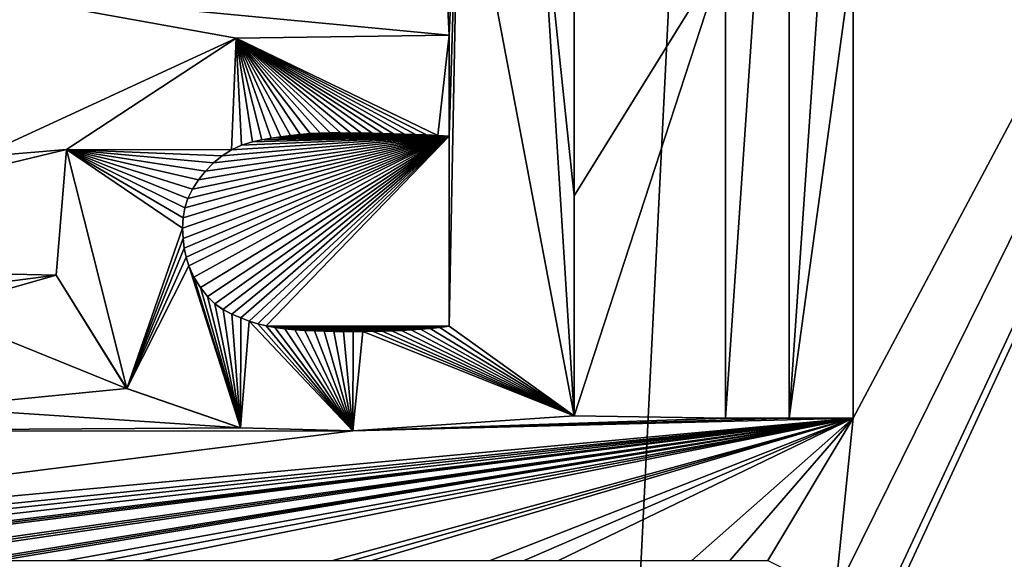
# Model space of a CAD drawing. Units: millimetres. Extents: x -17 to 189, y -413 to 269.
# Drawn here: x 44 to 47, y 36 to 38 of the extents above; entities that cross this region are included whole.
import ezdxf

# ---------------------------------------------------------------- set-up
doc = ezdxf.new("R2010")
doc.units = ezdxf.units.MM
doc.header["$LTSCALE"] = 41.718519
for name, color, linetype in [('763', 7, 'CONTINUOUS'), ('772', 7, 'CONTINUOUS'), ('847', 7, 'CONTINUOUS'), ('848', 7, 'CONTINUOUS'), ('849', 7, 'CONTINUOUS'), ('862', 7, 'CONTINUOUS'), ('863', 7, 'CONTINUOUS'), ('866', 7, 'CONTINUOUS'), ('867', 7, 'CONTINUOUS'), ('868', 7, 'CONTINUOUS'), ('947', 7, 'CONTINUOUS')]:
    doc.layers.add(name, color=color, linetype=linetype)

msp = doc.modelspace()

# ---------------------------------------------------------------- linework, layer by layer
at = {"layer": '763', "linetype": 'CONTINUOUS'}
for points in [[(50.2951, 28.8938, 71.207), (50.4016, 43.2488, 71.4957), (45.1986, 28.8976, 73.0763), (50.2951, 28.8938, 71.207)], [(45.1986, 28.8976, 73.0763), (50.4016, 43.2488, 71.4957), (46.8737, 35.6292, 72.6563), (45.1986, 28.8976, 73.0763)], [(46.8737, 35.6292, 72.6563), (50.4016, 43.2488, 71.4957), (46.9561, 35.8734, 72.6332), (46.8737, 35.6292, 72.6563)], [(50.4016, 43.2488, 71.4957), (46.9566, 36.763, 72.6441), (46.892, 36.1381, 72.6567), (50.4016, 43.2488, 71.4957)], [(46.9561, 35.8734, 72.6332), (50.4016, 43.2488, 71.4957), (46.892, 36.1381, 72.6567), (46.9561, 35.8734, 72.6332)], [(46.9566, 36.763, 72.6441), (50.4016, 43.2488, 71.4957), (46.9566, 38.4213, 72.6644), (46.9566, 36.763, 72.6441)], [(46.5026, 36.763, 72.7833), (46.5026, 38.4213, 72.8014), (45.9646, 36.771, 72.938), (46.5026, 36.763, 72.7833)], [(45.9646, 36.771, 72.938), (46.5026, 38.4213, 72.8014), (45.9646, 37.5535, 72.9454), (45.9646, 36.771, 72.938)], [(45.9646, 37.5535, 72.9454), (46.5026, 38.4213, 72.8014), (45.9646, 38.337, 72.9528), (45.9646, 37.5535, 72.9454)], [(45.5103, 38.3367, 73.0725), (43.795, 38.2893, 73.4478), (45.5216, 38.124, 73.0679), (45.5103, 38.3367, 73.0725)], [(43.795, 38.2893, 73.4478), (43.8506, 37.692, 73.435), (44.7645, 38.114, 73.2495), (43.795, 38.2893, 73.4478)], [(45.5216, 38.124, 73.0679), (43.795, 38.2893, 73.4478), (44.7645, 38.114, 73.2495), (45.5216, 38.124, 73.0679)], [(44.7645, 38.114, 73.2495), (43.8506, 37.692, 73.435), (44.1615, 37.7175, 73.3752), (44.7645, 38.114, 73.2495)], [(44.9922, 37.7718, 73.195), (44.9579, 37.7677, 73.203), (45.3623, 37.773, 73.1053), (44.9922, 37.7718, 73.195)], [(45.3623, 37.773, 73.1053), (44.9579, 37.7677, 73.203), (45.4015, 37.7715, 73.0955), (45.3623, 37.773, 73.1053)], [(45.4015, 37.7715, 73.0955), (44.9579, 37.7677, 73.203), (45.4411, 37.7696, 73.0855), (45.4015, 37.7715, 73.0955)], [(45.4411, 37.7696, 73.0855), (44.9579, 37.7677, 73.203), (45.4812, 37.7675, 73.0753), (45.4411, 37.7696, 73.0855)], [(45.027, 37.7746, 73.1868), (44.9922, 37.7718, 73.195), (45.2851, 37.7751, 73.1245), (45.027, 37.7746, 73.1868)], [(45.2851, 37.7751, 73.1245), (44.9922, 37.7718, 73.195), (45.3235, 37.7742, 73.115), (45.2851, 37.7751, 73.1245)], [(45.3235, 37.7742, 73.115), (44.9922, 37.7718, 73.195), (45.3623, 37.773, 73.1053), (45.3235, 37.7742, 73.115)], [(45.0625, 37.7762, 73.1784), (45.027, 37.7746, 73.1868), (45.1721, 37.7765, 73.1521), (45.0625, 37.7762, 73.1784)], [(45.1721, 37.7765, 73.1521), (45.027, 37.7746, 73.1868), (45.2095, 37.776, 73.1431), (45.1721, 37.7765, 73.1521)], [(45.2095, 37.776, 73.1431), (45.027, 37.7746, 73.1868), (45.2471, 37.7756, 73.1339), (45.2095, 37.776, 73.1431)], [(45.2471, 37.7756, 73.1339), (45.027, 37.7746, 73.1868), (45.2851, 37.7751, 73.1245), (45.2471, 37.7756, 73.1339)], [(45.0986, 37.7769, 73.1698), (45.0625, 37.7762, 73.1784), (45.1351, 37.7769, 73.1611), (45.0986, 37.7769, 73.1698)], [(45.1351, 37.7769, 73.1611), (45.0625, 37.7762, 73.1784), (45.1721, 37.7765, 73.1521), (45.1351, 37.7769, 73.1611)], [(44.5758, 37.4021, 73.2869), (45.5216, 37.765, 73.0649), (44.5742, 37.4385, 73.2875), (44.5758, 37.4021, 73.2869)], [(44.5742, 37.4385, 73.2875), (45.5216, 37.765, 73.0649), (44.5761, 37.4751, 73.2873), (44.5742, 37.4385, 73.2875)], [(44.5801, 37.3672, 73.2858), (45.5216, 37.765, 73.0649), (44.5758, 37.4021, 73.2869), (44.5801, 37.3672, 73.2858)], [(44.5761, 37.4751, 73.2873), (45.5216, 37.765, 73.0649), (44.5821, 37.5108, 73.2862), (44.5761, 37.4751, 73.2873)], [(44.5865, 37.3351, 73.2842), (45.5216, 37.765, 73.0649), (44.5801, 37.3672, 73.2858), (44.5865, 37.3351, 73.2842)], [(44.5821, 37.5108, 73.2862), (45.5216, 37.765, 73.0649), (44.593, 37.5442, 73.284), (44.5821, 37.5108, 73.2862)], [(44.5961, 37.3045, 73.2819), (45.5216, 37.765, 73.0649), (44.5865, 37.3351, 73.2842), (44.5961, 37.3045, 73.2819)], [(44.593, 37.5442, 73.284), (45.5216, 37.765, 73.0649), (44.6094, 37.5769, 73.2807), (44.593, 37.5442, 73.284)], [(44.6146, 37.2645, 73.2776), (45.5216, 37.765, 73.0649), (44.5961, 37.3045, 73.2819), (44.6146, 37.2645, 73.2776)], [(44.6094, 37.5769, 73.2807), (45.5216, 37.765, 73.0649), (44.6305, 37.6097, 73.2762), (44.6094, 37.5769, 73.2807)], [(44.6374, 37.2278, 73.2724), (45.5216, 37.765, 73.0649), (44.6146, 37.2645, 73.2776), (44.6374, 37.2278, 73.2724)], [(44.6305, 37.6097, 73.2762), (45.5216, 37.765, 73.0649), (44.6558, 37.6413, 73.2708), (44.6305, 37.6097, 73.2762)], [(44.6624, 37.1957, 73.2666), (45.5216, 37.765, 73.0649), (44.6374, 37.2278, 73.2724), (44.6624, 37.1957, 73.2666)], [(44.6558, 37.6413, 73.2708), (45.5216, 37.765, 73.0649), (44.6842, 37.6704, 73.2647), (44.6558, 37.6413, 73.2708)], [(44.6885, 37.1695, 73.2606), (45.5216, 37.765, 73.0649), (44.6624, 37.1957, 73.2666), (44.6885, 37.1695, 73.2606)], [(44.6842, 37.6704, 73.2647), (45.5216, 37.765, 73.0649), (44.7152, 37.696, 73.258), (44.6842, 37.6704, 73.2647)], [(44.7178, 37.1491, 73.254), (45.5216, 37.765, 73.0649), (44.6885, 37.1695, 73.2606), (44.7178, 37.1491, 73.254)], [(44.7152, 37.696, 73.258), (45.5216, 37.765, 73.0649), (44.7479, 37.7168, 73.2508), (44.7152, 37.696, 73.258)], [(44.749, 37.1329, 73.2468), (45.5216, 37.765, 73.0649), (44.7178, 37.1491, 73.254), (44.749, 37.1329, 73.2468)], [(44.7479, 37.7168, 73.2508), (45.5216, 37.765, 73.0649), (44.7839, 37.7328, 73.2428), (44.7479, 37.7168, 73.2508)], [(44.7806, 37.1195, 73.2396), (45.5216, 37.765, 73.0649), (44.749, 37.1329, 73.2468), (44.7806, 37.1195, 73.2396)], [(44.811, 37.1074, 73.2325), (45.5216, 37.765, 73.0649), (44.7806, 37.1195, 73.2396), (44.811, 37.1074, 73.2325)], [(44.7839, 37.7328, 73.2428), (45.5216, 37.765, 73.0649), (44.8231, 37.7448, 73.2339), (44.7839, 37.7328, 73.2428)], [(44.8413, 37.0981, 73.2255), (45.5216, 37.765, 73.0649), (44.811, 37.1074, 73.2325), (44.8413, 37.0981, 73.2255)], [(44.8231, 37.7448, 73.2339), (45.5216, 37.765, 73.0649), (44.8558, 37.7522, 73.2265), (44.8231, 37.7448, 73.2339)], [(44.8715, 37.0912, 73.2185), (45.5216, 37.765, 73.0649), (44.8413, 37.0981, 73.2255), (44.8715, 37.0912, 73.2185)], [(44.8558, 37.7522, 73.2265), (45.5216, 37.765, 73.0649), (44.8894, 37.7582, 73.2188), (44.8558, 37.7522, 73.2265)], [(45.5216, 37.09, 73.0593), (45.5216, 37.765, 73.0649), (44.8715, 37.0912, 73.2185), (45.5216, 37.09, 73.0593)], [(44.8894, 37.7582, 73.2188), (45.5216, 37.765, 73.0649), (44.9236, 37.7632, 73.211), (44.8894, 37.7582, 73.2188)], [(44.9579, 37.7677, 73.203), (44.9236, 37.7632, 73.211), (45.4812, 37.7675, 73.0753), (44.9579, 37.7677, 73.203)], [(44.9236, 37.7632, 73.211), (45.5216, 37.765, 73.0649), (45.4812, 37.7675, 73.0753), (44.9236, 37.7632, 73.211)], [(43.8506, 37.692, 73.435), (42.4628, 37.3087, 73.6489), (44.1615, 37.7175, 73.3752), (43.8506, 37.692, 73.435)], [(44.1615, 37.7175, 73.3752), (42.4628, 37.3087, 73.6489), (44.1254, 37.2715, 73.3802), (44.1615, 37.7175, 73.3752)], [(42.4628, 37.3087, 73.6489), (42.8058, 37.0996, 73.6035), (44.1254, 37.2715, 73.3802), (42.4628, 37.3087, 73.6489)], [(42.8058, 37.0996, 73.6035), (43.6886, 37.147, 73.4624), (44.1254, 37.2715, 73.3802), (42.8058, 37.0996, 73.6035)], [(44.1254, 37.2715, 73.3802), (43.6886, 37.147, 73.4624), (44.3754, 36.8687, 73.3269), (44.1254, 37.2715, 73.3802)], [(43.6886, 37.147, 73.4624), (43.6886, 36.801, 73.461), (44.3754, 36.8687, 73.3269), (43.6886, 37.147, 73.4624)], [(44.9016, 37.0859, 73.2115), (45.5216, 37.09, 73.0593), (44.8715, 37.0912, 73.2185), (44.9016, 37.0859, 73.2115)], [(45.4878, 37.0857, 73.068), (45.5216, 37.09, 73.0593), (44.9016, 37.0859, 73.2115), (45.4878, 37.0857, 73.068)], [(44.9376, 37.0803, 73.2031), (45.4878, 37.0857, 73.068), (44.9016, 37.0859, 73.2115), (44.9376, 37.0803, 73.2031)], [(45.4538, 37.0821, 73.0767), (45.4878, 37.0857, 73.068), (44.9376, 37.0803, 73.2031), (45.4538, 37.0821, 73.0767)], [(45.4197, 37.079, 73.0853), (45.4538, 37.0821, 73.0767), (44.9376, 37.0803, 73.2031), (45.4197, 37.079, 73.0853)], [(44.973, 37.0768, 73.1947), (45.4197, 37.079, 73.0853), (44.9376, 37.0803, 73.2031), (44.973, 37.0768, 73.1947)], [(45.3856, 37.0766, 73.094), (45.4197, 37.079, 73.0853), (44.973, 37.0768, 73.1947), (45.3856, 37.0766, 73.094)], [(45.008, 37.0749, 73.1864), (45.3856, 37.0766, 73.094), (44.973, 37.0768, 73.1947), (45.008, 37.0749, 73.1864)], [(45.3514, 37.0748, 73.1026), (45.3856, 37.0766, 73.094), (45.008, 37.0749, 73.1864), (45.3514, 37.0748, 73.1026)], [(45.0427, 37.0735, 73.1782), (45.3514, 37.0748, 73.1026), (45.008, 37.0749, 73.1864), (45.0427, 37.0735, 73.1782)], [(45.317, 37.0736, 73.1112), (45.3514, 37.0748, 73.1026), (45.0427, 37.0735, 73.1782), (45.317, 37.0736, 73.1112)], [(45.0772, 37.0722, 73.1699), (45.317, 37.0736, 73.1112), (45.0427, 37.0735, 73.1782), (45.0772, 37.0722, 73.1699)], [(45.2827, 37.0726, 73.1197), (45.317, 37.0736, 73.1112), (45.0772, 37.0722, 73.1699), (45.2827, 37.0726, 73.1197)], [(45.1114, 37.0716, 73.1617), (45.2827, 37.0726, 73.1197), (45.0772, 37.0722, 73.1699), (45.1114, 37.0716, 73.1617)], [(45.2484, 37.0718, 73.1282), (45.2827, 37.0726, 73.1197), (45.1114, 37.0716, 73.1617), (45.2484, 37.0718, 73.1282)], [(45.1456, 37.0713, 73.1534), (45.2484, 37.0718, 73.1282), (45.1114, 37.0716, 73.1617), (45.1456, 37.0713, 73.1534)], [(45.1798, 37.0712, 73.1451), (45.2484, 37.0718, 73.1282), (45.1456, 37.0713, 73.1534), (45.1798, 37.0712, 73.1451)], [(45.2141, 37.0713, 73.1367), (45.2484, 37.0718, 73.1282), (45.1798, 37.0712, 73.1451), (45.2141, 37.0713, 73.1367)], [(44.3754, 36.8687, 73.3269), (43.6886, 36.801, 73.461), (44.7793, 36.7287, 73.2373), (44.3754, 36.8687, 73.3269)], [(43.6886, 36.801, 73.461), (42.9047, 36.7164, 73.5884), (44.7793, 36.7287, 73.2373), (43.6886, 36.801, 73.461)], [(46.9566, 36.763, 72.6441), (45.1789, 36.7184, 73.1427), (41.5841, 36.266, 73.7371), (46.9566, 36.763, 72.6441)], [(41.9696, 36.257, 73.7023), (46.9566, 36.763, 72.6441), (41.5841, 36.266, 73.7371), (41.9696, 36.257, 73.7023)], [(46.9566, 36.763, 72.6441), (41.9696, 36.257, 73.7023), (42.237, 36.257, 73.6737), (46.9566, 36.763, 72.6441)], [(42.5066, 36.257, 73.6414), (46.9566, 36.763, 72.6441), (42.237, 36.257, 73.6737), (42.5066, 36.257, 73.6414)], [(46.9566, 36.763, 72.6441), (42.5066, 36.257, 73.6414), (42.797, 36.257, 73.6027), (46.9566, 36.763, 72.6441)], [(46.9566, 36.763, 72.6441), (42.797, 36.257, 73.6027), (42.8666, 36.257, 73.5928), (46.9566, 36.763, 72.6441)], [(42.9363, 36.257, 73.5826), (46.9566, 36.763, 72.6441), (42.8666, 36.257, 73.5928), (42.9363, 36.257, 73.5826)], [(46.9566, 36.763, 72.6441), (42.9363, 36.257, 73.5826), (43.3676, 36.257, 73.5149), (46.9566, 36.763, 72.6441)], [(46.9566, 36.763, 72.6441), (43.3676, 36.257, 73.5149), (43.4376, 36.257, 73.503), (46.9566, 36.763, 72.6441)], [(43.5076, 36.257, 73.491), (46.9566, 36.763, 72.6441), (43.4376, 36.257, 73.503), (43.5076, 36.257, 73.491)], [(43.8336, 36.257, 73.432), (46.9566, 36.763, 72.6441), (43.5076, 36.257, 73.491), (43.8336, 36.257, 73.432)], [(43.8796, 36.257, 73.4233), (46.9566, 36.763, 72.6441), (43.8336, 36.257, 73.432), (43.8796, 36.257, 73.4233)], [(43.9256, 36.257, 73.4145), (46.9566, 36.763, 72.6441), (43.8796, 36.257, 73.4233), (43.9256, 36.257, 73.4145)], [(46.9566, 36.763, 72.6441), (43.9256, 36.257, 73.4145), (44.1656, 36.257, 73.367), (46.9566, 36.763, 72.6441)], [(44.2995, 36.257, 73.3395), (46.9566, 36.763, 72.6441), (44.1656, 36.257, 73.367), (44.2995, 36.257, 73.3395)], [(44.4338, 36.257, 73.311), (46.9566, 36.763, 72.6441), (44.2995, 36.257, 73.3395), (44.4338, 36.257, 73.311)], [(46.9566, 36.763, 72.6441), (44.4338, 36.257, 73.311), (45.108, 36.257, 73.1566), (46.9566, 36.763, 72.6441)], [(46.9566, 36.763, 72.6441), (45.108, 36.257, 73.1566), (45.1776, 36.257, 73.1395), (46.9566, 36.763, 72.6441)], [(45.2473, 36.257, 73.1223), (46.9566, 36.763, 72.6441), (45.1776, 36.257, 73.1395), (45.2473, 36.257, 73.1223)], [(46.5026, 36.763, 72.7833), (45.9646, 36.771, 72.938), (45.1789, 36.7184, 73.1427), (46.5026, 36.763, 72.7833)], [(46.7292, 36.763, 72.7148), (46.5026, 36.763, 72.7833), (45.1789, 36.7184, 73.1427), (46.7292, 36.763, 72.7148)], [(46.9566, 36.763, 72.6441), (46.7292, 36.763, 72.7148), (45.1789, 36.7184, 73.1427), (46.9566, 36.763, 72.6441)], [(46.9566, 36.763, 72.6441), (45.2473, 36.257, 73.1223), (45.6666, 36.257, 73.0142), (46.9566, 36.763, 72.6441)], [(45.788, 36.257, 72.9816), (46.9566, 36.763, 72.6441), (45.6666, 36.257, 73.0142), (45.788, 36.257, 72.9816)], [(45.9096, 36.257, 72.9483), (46.9566, 36.763, 72.6441), (45.788, 36.257, 72.9816), (45.9096, 36.257, 72.9483)], [(46.3826, 36.257, 72.8133), (46.9566, 36.763, 72.6441), (45.9096, 36.257, 72.9483), (46.3826, 36.257, 72.8133)], [(46.5175, 36.257, 72.7732), (46.9566, 36.763, 72.6441), (46.3826, 36.257, 72.8133), (46.5175, 36.257, 72.7732)], [(46.6526, 36.257, 72.7323), (46.9566, 36.763, 72.6441), (46.5175, 36.257, 72.7732), (46.6526, 36.257, 72.7323)], [(46.892, 36.1381, 72.6567), (46.9566, 36.763, 72.6441), (46.6526, 36.257, 72.7323), (46.892, 36.1381, 72.6567)], [(44.7793, 36.7287, 73.2373), (42.9047, 36.7164, 73.5884), (45.1789, 36.7184, 73.1427), (44.7793, 36.7287, 73.2373)], [(45.1789, 36.7184, 73.1427), (42.9047, 36.7164, 73.5884), (41.5841, 36.266, 73.7371), (45.1789, 36.7184, 73.1427)]]:
    msp.add_3dface(points, dxfattribs=at)
at = {"layer": '772', "linetype": 'CONTINUOUS'}
for points in [[(40.1, 28.9, 47.7977), (40.1, 52.9796, 47.7977), (47.0331, 52.9708, 49.4026), (40.1, 28.9, 47.7977)], [(40.1, 28.9, 47.7977), (47.0331, 52.9708, 49.4026), (45.8374, 28.8993, 48.9361), (40.1, 28.9, 47.7977)], [(45.8374, 28.8993, 48.9361), (47.0331, 52.9708, 49.4026), (48.7033, 28.8983, 50.5325), (45.8374, 28.8993, 48.9361)], [(47.0331, 52.9708, 49.4026), (52.4137, 52.9708, 54.0357), (48.7033, 28.8983, 50.5325), (47.0331, 52.9708, 49.4026)]]:
    msp.add_3dface(points, dxfattribs=at)
at = {"layer": '847', "linetype": 'CONTINUOUS'}
for points in [[(46.9566, 36.763, 72.6441), (46.9566, 38.4213, 72.6644), (46.9566, 36.763, 72.5916), (46.9566, 36.763, 72.6441)], [(46.9566, 36.763, 72.5916), (46.9566, 38.4213, 72.6644), (46.9566, 38.4213, 72.6121), (46.9566, 36.763, 72.5916)]]:
    msp.add_3dface(points, dxfattribs=at)
at = {"layer": '848', "linetype": 'CONTINUOUS'}
for points in [[(46.5026, 36.763, 72.7833), (46.7292, 36.763, 72.7148), (46.5026, 36.763, 72.7311), (46.5026, 36.763, 72.7833)], [(46.5026, 36.763, 72.7311), (46.7292, 36.763, 72.7148), (46.7292, 36.763, 72.6625), (46.5026, 36.763, 72.7311)], [(46.7292, 36.763, 72.7148), (46.9566, 36.763, 72.6441), (46.7292, 36.763, 72.6625), (46.7292, 36.763, 72.7148)], [(46.9566, 36.763, 72.6441), (46.9566, 36.763, 72.5916), (46.7292, 36.763, 72.6625), (46.9566, 36.763, 72.6441)]]:
    msp.add_3dface(points, dxfattribs=at)
at = {"layer": '849', "linetype": 'CONTINUOUS'}
for points in [[(46.5026, 38.4213, 72.8014), (46.5026, 36.763, 72.7833), (46.5026, 38.4213, 72.7493), (46.5026, 38.4213, 72.8014)], [(46.5026, 36.763, 72.7833), (46.5026, 36.763, 72.7311), (46.5026, 38.4213, 72.7493), (46.5026, 36.763, 72.7833)]]:
    msp.add_3dface(points, dxfattribs=at)
at = {"layer": '862', "linetype": 'CONTINUOUS'}
for points in [[(45.5216, 38.124, 73.0679), (44.7645, 38.114, 73.2495), (45.5216, 38.124, 73.0162), (45.5216, 38.124, 73.0679)], [(45.5216, 38.124, 73.0162), (44.7645, 38.114, 73.2495), (44.7646, 38.114, 73.1983), (45.5216, 38.124, 73.0162)], [(44.7645, 38.114, 73.2495), (44.1615, 37.7175, 73.3752), (44.1616, 37.7175, 73.3242), (44.7645, 38.114, 73.2495)], [(44.7646, 38.114, 73.1983), (44.7645, 38.114, 73.2495), (44.1616, 37.7175, 73.3242), (44.7646, 38.114, 73.1983)], [(44.1615, 37.7175, 73.3752), (44.1254, 37.2715, 73.3802), (44.1616, 37.7175, 73.3242), (44.1615, 37.7175, 73.3752)], [(44.1616, 37.7175, 73.3242), (44.1254, 37.2715, 73.3802), (44.1254, 37.2715, 73.3292), (44.1616, 37.7175, 73.3242)], [(44.1254, 37.2715, 73.3802), (44.3754, 36.8687, 73.3269), (44.1254, 37.2715, 73.3292), (44.1254, 37.2715, 73.3802)], [(44.1254, 37.2715, 73.3292), (44.3754, 36.8687, 73.3269), (44.3759, 36.8683, 73.2756), (44.1254, 37.2715, 73.3292)], [(44.3754, 36.8687, 73.3269), (44.7793, 36.7287, 73.2373), (44.3759, 36.8683, 73.2756), (44.3754, 36.8687, 73.3269)], [(44.3759, 36.8683, 73.2756), (44.7793, 36.7287, 73.2373), (44.7801, 36.7286, 73.1859), (44.3759, 36.8683, 73.2756)], [(45.1789, 36.7184, 73.1427), (45.9646, 36.771, 72.938), (45.1795, 36.7184, 73.091), (45.1789, 36.7184, 73.1427)], [(45.1795, 36.7184, 73.091), (45.9646, 36.771, 72.938), (45.9646, 36.771, 72.8861), (45.1795, 36.7184, 73.091)], [(44.7793, 36.7287, 73.2373), (45.1789, 36.7184, 73.1427), (44.7801, 36.7286, 73.1859), (44.7793, 36.7287, 73.2373)], [(44.7801, 36.7286, 73.1859), (45.1789, 36.7184, 73.1427), (45.1795, 36.7184, 73.091), (44.7801, 36.7286, 73.1859)]]:
    msp.add_3dface(points, dxfattribs=at)
at = {"layer": '863', "linetype": 'CONTINUOUS'}
for points in [[(45.5103, 38.3367, 73.0725), (45.5216, 38.124, 73.0679), (45.5103, 38.3367, 73.0209), (45.5103, 38.3367, 73.0725)], [(45.5216, 38.124, 73.0679), (45.5216, 38.124, 73.0162), (45.5103, 38.3367, 73.0209), (45.5216, 38.124, 73.0679)]]:
    msp.add_3dface(points, dxfattribs=at)
at = {"layer": '866', "linetype": 'CONTINUOUS'}
for points in [[(45.9646, 37.5535, 72.9454), (45.9646, 38.337, 72.9528), (45.9646, 37.5535, 72.8935), (45.9646, 37.5535, 72.9454)], [(45.9646, 38.337, 72.9528), (45.9646, 38.337, 72.9009), (45.9646, 37.5535, 72.8935), (45.9646, 38.337, 72.9528)], [(45.9646, 36.771, 72.938), (45.9646, 37.5535, 72.9454), (45.9646, 36.771, 72.8861), (45.9646, 36.771, 72.938)], [(45.9646, 36.771, 72.8861), (45.9646, 37.5535, 72.9454), (45.9646, 37.5535, 72.8935), (45.9646, 36.771, 72.8861)]]:
    msp.add_3dface(points, dxfattribs=at)
at = {"layer": '867', "linetype": 'CONTINUOUS'}
for points in [[(44.9579, 37.7677, 73.203), (44.9922, 37.7718, 73.195), (44.958, 37.7677, 73.1516), (44.9579, 37.7677, 73.203)], [(44.958, 37.7677, 73.1516), (44.9922, 37.7718, 73.195), (44.9922, 37.7718, 73.1436), (44.958, 37.7677, 73.1516)], [(44.9922, 37.7718, 73.195), (45.027, 37.7746, 73.1868), (44.9922, 37.7718, 73.1436), (44.9922, 37.7718, 73.195)], [(44.9922, 37.7718, 73.1436), (45.027, 37.7746, 73.1868), (45.027, 37.7746, 73.1354), (44.9922, 37.7718, 73.1436)], [(45.027, 37.7746, 73.1868), (45.0625, 37.7762, 73.1784), (45.027, 37.7746, 73.1354), (45.027, 37.7746, 73.1868)], [(45.027, 37.7746, 73.1354), (45.0625, 37.7762, 73.1784), (45.0625, 37.7762, 73.127), (45.027, 37.7746, 73.1354)], [(45.0625, 37.7762, 73.1784), (45.0986, 37.7769, 73.1698), (45.0625, 37.7762, 73.127), (45.0625, 37.7762, 73.1784)], [(45.0625, 37.7762, 73.127), (45.0986, 37.7769, 73.1698), (45.0986, 37.7769, 73.1184), (45.0625, 37.7762, 73.127)], [(45.0986, 37.7769, 73.1698), (45.1351, 37.7769, 73.1611), (45.0986, 37.7769, 73.1184), (45.0986, 37.7769, 73.1698)], [(45.0986, 37.7769, 73.1184), (45.1351, 37.7769, 73.1611), (45.1352, 37.7769, 73.1096), (45.0986, 37.7769, 73.1184)], [(45.1351, 37.7769, 73.1611), (45.1721, 37.7765, 73.1521), (45.1352, 37.7769, 73.1096), (45.1351, 37.7769, 73.1611)], [(45.1352, 37.7769, 73.1096), (45.1721, 37.7765, 73.1521), (45.1721, 37.7765, 73.1007), (45.1352, 37.7769, 73.1096)], [(45.1721, 37.7765, 73.1521), (45.2095, 37.776, 73.1431), (45.1721, 37.7765, 73.1007), (45.1721, 37.7765, 73.1521)], [(45.1721, 37.7765, 73.1007), (45.2095, 37.776, 73.1431), (45.2095, 37.776, 73.0916), (45.1721, 37.7765, 73.1007)], [(45.2095, 37.776, 73.1431), (45.2471, 37.7756, 73.1339), (45.2095, 37.776, 73.0916), (45.2095, 37.776, 73.1431)], [(45.2095, 37.776, 73.0916), (45.2471, 37.7756, 73.1339), (45.2471, 37.7756, 73.0824), (45.2095, 37.776, 73.0916)], [(45.2471, 37.7756, 73.1339), (45.2851, 37.7751, 73.1245), (45.2471, 37.7756, 73.0824), (45.2471, 37.7756, 73.1339)], [(45.2471, 37.7756, 73.0824), (45.2851, 37.7751, 73.1245), (45.2851, 37.7751, 73.073), (45.2471, 37.7756, 73.0824)], [(45.2851, 37.7751, 73.1245), (45.3235, 37.7742, 73.115), (45.2851, 37.7751, 73.073), (45.2851, 37.7751, 73.1245)], [(45.2851, 37.7751, 73.073), (45.3235, 37.7742, 73.115), (45.3235, 37.7742, 73.0635), (45.2851, 37.7751, 73.073)], [(45.3235, 37.7742, 73.115), (45.3623, 37.773, 73.1053), (45.3235, 37.7742, 73.0635), (45.3235, 37.7742, 73.115)], [(45.3235, 37.7742, 73.0635), (45.3623, 37.773, 73.1053), (45.3623, 37.773, 73.0538), (45.3235, 37.7742, 73.0635)], [(45.3623, 37.773, 73.1053), (45.4015, 37.7715, 73.0955), (45.3623, 37.773, 73.0538), (45.3623, 37.773, 73.1053)], [(45.3623, 37.773, 73.0538), (45.4015, 37.7715, 73.0955), (45.4015, 37.7715, 73.0439), (45.3623, 37.773, 73.0538)], [(45.4015, 37.7715, 73.0955), (45.4411, 37.7696, 73.0855), (45.4015, 37.7715, 73.0439), (45.4015, 37.7715, 73.0955)], [(45.4015, 37.7715, 73.0439), (45.4411, 37.7696, 73.0855), (45.4411, 37.7696, 73.0339), (45.4015, 37.7715, 73.0439)], [(45.4411, 37.7696, 73.0855), (45.4812, 37.7675, 73.0753), (45.4411, 37.7696, 73.0339), (45.4411, 37.7696, 73.0855)], [(45.4411, 37.7696, 73.0339), (45.4812, 37.7675, 73.0753), (45.4812, 37.7675, 73.0237), (45.4411, 37.7696, 73.0339)], [(44.7839, 37.7328, 73.2428), (44.8231, 37.7448, 73.2339), (44.784, 37.7328, 73.1915), (44.7839, 37.7328, 73.2428)], [(44.784, 37.7328, 73.1915), (44.8231, 37.7448, 73.2339), (44.8232, 37.7448, 73.1826), (44.784, 37.7328, 73.1915)], [(44.8231, 37.7448, 73.2339), (44.8558, 37.7522, 73.2265), (44.8232, 37.7448, 73.1826), (44.8231, 37.7448, 73.2339)], [(44.8232, 37.7448, 73.1826), (44.8558, 37.7522, 73.2265), (44.8558, 37.7522, 73.1752), (44.8232, 37.7448, 73.1826)], [(44.8558, 37.7522, 73.2265), (44.8894, 37.7582, 73.2188), (44.8558, 37.7522, 73.1752), (44.8558, 37.7522, 73.2265)], [(44.8558, 37.7522, 73.1752), (44.8894, 37.7582, 73.2188), (44.8895, 37.7582, 73.1675), (44.8558, 37.7522, 73.1752)], [(44.8894, 37.7582, 73.2188), (44.9236, 37.7632, 73.211), (44.8895, 37.7582, 73.1675), (44.8894, 37.7582, 73.2188)], [(44.8895, 37.7582, 73.1675), (44.9236, 37.7632, 73.211), (44.9237, 37.7632, 73.1596), (44.8895, 37.7582, 73.1675)], [(44.9236, 37.7632, 73.211), (44.9579, 37.7677, 73.203), (44.9237, 37.7632, 73.1596), (44.9236, 37.7632, 73.211)], [(44.9237, 37.7632, 73.1596), (44.9579, 37.7677, 73.203), (44.958, 37.7677, 73.1516), (44.9237, 37.7632, 73.1596)], [(45.4812, 37.7675, 73.0753), (45.5216, 37.765, 73.0649), (45.4812, 37.7675, 73.0237), (45.4812, 37.7675, 73.0753)], [(45.4812, 37.7675, 73.0237), (45.5216, 37.765, 73.0649), (45.5216, 37.765, 73.0133), (45.4812, 37.7675, 73.0237)], [(44.7152, 37.696, 73.258), (44.7479, 37.7168, 73.2508), (44.7152, 37.696, 73.2067), (44.7152, 37.696, 73.258)], [(44.7152, 37.696, 73.2067), (44.7479, 37.7168, 73.2508), (44.7479, 37.7168, 73.1995), (44.7152, 37.696, 73.2067)], [(44.7479, 37.7168, 73.2508), (44.7839, 37.7328, 73.2428), (44.7479, 37.7168, 73.1995), (44.7479, 37.7168, 73.2508)], [(44.7479, 37.7168, 73.1995), (44.7839, 37.7328, 73.2428), (44.784, 37.7328, 73.1915), (44.7479, 37.7168, 73.1995)], [(44.6558, 37.6413, 73.2708), (44.6842, 37.6704, 73.2647), (44.6558, 37.6412, 73.2196), (44.6558, 37.6413, 73.2708)], [(44.6558, 37.6412, 73.2196), (44.6842, 37.6704, 73.2647), (44.6843, 37.6704, 73.2134), (44.6558, 37.6412, 73.2196)], [(44.6842, 37.6704, 73.2647), (44.7152, 37.696, 73.258), (44.6843, 37.6704, 73.2134), (44.6842, 37.6704, 73.2647)], [(44.6843, 37.6704, 73.2134), (44.7152, 37.696, 73.258), (44.7152, 37.696, 73.2067), (44.6843, 37.6704, 73.2134)], [(44.6305, 37.6097, 73.2762), (44.6558, 37.6413, 73.2708), (44.6305, 37.6096, 73.225), (44.6305, 37.6097, 73.2762)], [(44.6305, 37.6096, 73.225), (44.6558, 37.6413, 73.2708), (44.6558, 37.6412, 73.2196), (44.6305, 37.6096, 73.225)], [(44.6093, 37.5769, 73.2294), (44.6094, 37.5769, 73.2807), (44.6305, 37.6096, 73.225), (44.6093, 37.5769, 73.2294)], [(44.6094, 37.5769, 73.2807), (44.6305, 37.6097, 73.2762), (44.6305, 37.6096, 73.225), (44.6094, 37.5769, 73.2807)], [(44.593, 37.5442, 73.284), (44.6094, 37.5769, 73.2807), (44.6093, 37.5769, 73.2294), (44.593, 37.5442, 73.284)], [(44.593, 37.5442, 73.2328), (44.593, 37.5442, 73.284), (44.6093, 37.5769, 73.2294), (44.593, 37.5442, 73.2328)], [(44.5821, 37.5108, 73.2862), (44.593, 37.5442, 73.284), (44.593, 37.5442, 73.2328), (44.5821, 37.5108, 73.2862)], [(44.5821, 37.5107, 73.235), (44.5821, 37.5108, 73.2862), (44.593, 37.5442, 73.2328), (44.5821, 37.5107, 73.235)], [(44.5761, 37.4751, 73.2873), (44.5821, 37.5108, 73.2862), (44.5821, 37.5107, 73.235), (44.5761, 37.4751, 73.2873)], [(44.5761, 37.475, 73.2361), (44.5761, 37.4751, 73.2873), (44.5821, 37.5107, 73.235), (44.5761, 37.475, 73.2361)], [(44.5742, 37.4385, 73.2875), (44.5761, 37.4751, 73.2873), (44.5761, 37.475, 73.2361), (44.5742, 37.4385, 73.2875)], [(44.5742, 37.4384, 73.2363), (44.5742, 37.4385, 73.2875), (44.5761, 37.475, 73.2361), (44.5742, 37.4384, 73.2363)], [(44.5758, 37.4021, 73.2869), (44.5742, 37.4385, 73.2875), (44.5742, 37.4384, 73.2363), (44.5758, 37.4021, 73.2869)], [(44.5758, 37.402, 73.2357), (44.5758, 37.4021, 73.2869), (44.5742, 37.4384, 73.2363), (44.5758, 37.402, 73.2357)], [(44.5801, 37.3672, 73.2858), (44.5758, 37.4021, 73.2869), (44.5758, 37.402, 73.2357), (44.5801, 37.3672, 73.2858)], [(44.5801, 37.3671, 73.2346), (44.5801, 37.3672, 73.2858), (44.5758, 37.402, 73.2357), (44.5801, 37.3671, 73.2346)], [(44.5865, 37.3351, 73.2842), (44.5801, 37.3672, 73.2858), (44.5801, 37.3671, 73.2346), (44.5865, 37.3351, 73.2842)], [(44.5865, 37.335, 73.233), (44.5865, 37.3351, 73.2842), (44.5801, 37.3671, 73.2346), (44.5865, 37.335, 73.233)], [(44.5961, 37.3045, 73.2819), (44.5865, 37.3351, 73.2842), (44.5865, 37.335, 73.233), (44.5961, 37.3045, 73.2819)], [(44.5962, 37.3044, 73.2307), (44.5961, 37.3045, 73.2819), (44.5865, 37.335, 73.233), (44.5962, 37.3044, 73.2307)], [(44.6146, 37.2645, 73.2776), (44.5961, 37.3045, 73.2819), (44.5962, 37.3044, 73.2307), (44.6146, 37.2645, 73.2776)], [(44.6147, 37.2644, 73.2264), (44.6146, 37.2645, 73.2776), (44.5962, 37.3044, 73.2307), (44.6147, 37.2644, 73.2264)], [(44.6374, 37.2278, 73.2724), (44.6146, 37.2645, 73.2776), (44.6147, 37.2644, 73.2264), (44.6374, 37.2278, 73.2724)], [(44.6375, 37.2277, 73.2211), (44.6374, 37.2278, 73.2724), (44.6147, 37.2644, 73.2264), (44.6375, 37.2277, 73.2211)], [(44.6624, 37.1957, 73.2666), (44.6374, 37.2278, 73.2724), (44.6375, 37.2277, 73.2211), (44.6624, 37.1957, 73.2666)], [(44.6625, 37.1956, 73.2154), (44.6624, 37.1957, 73.2666), (44.6375, 37.2277, 73.2211), (44.6625, 37.1956, 73.2154)], [(44.6885, 37.1695, 73.2606), (44.6624, 37.1957, 73.2666), (44.6625, 37.1956, 73.2154), (44.6885, 37.1695, 73.2606)], [(44.6887, 37.1694, 73.2094), (44.6885, 37.1695, 73.2606), (44.6625, 37.1956, 73.2154), (44.6887, 37.1694, 73.2094)], [(44.7178, 37.1491, 73.254), (44.6885, 37.1695, 73.2606), (44.6887, 37.1694, 73.2094), (44.7178, 37.1491, 73.254)], [(44.718, 37.149, 73.2026), (44.7178, 37.1491, 73.254), (44.6887, 37.1694, 73.2094), (44.718, 37.149, 73.2026)], [(44.749, 37.1329, 73.2468), (44.7178, 37.1491, 73.254), (44.718, 37.149, 73.2026), (44.749, 37.1329, 73.2468)], [(44.7492, 37.1328, 73.1955), (44.749, 37.1329, 73.2468), (44.718, 37.149, 73.2026), (44.7492, 37.1328, 73.1955)], [(44.7806, 37.1195, 73.2396), (44.749, 37.1329, 73.2468), (44.7492, 37.1328, 73.1955), (44.7806, 37.1195, 73.2396)], [(44.7808, 37.1194, 73.1882), (44.7806, 37.1195, 73.2396), (44.7492, 37.1328, 73.1955), (44.7808, 37.1194, 73.1882)], [(44.811, 37.1074, 73.2325), (44.7806, 37.1195, 73.2396), (44.7808, 37.1194, 73.1882), (44.811, 37.1074, 73.2325)], [(44.8112, 37.1074, 73.1812), (44.811, 37.1074, 73.2325), (44.7808, 37.1194, 73.1882), (44.8112, 37.1074, 73.1812)], [(44.8413, 37.0981, 73.2255), (44.811, 37.1074, 73.2325), (44.8112, 37.1074, 73.1812), (44.8413, 37.0981, 73.2255)], [(44.8415, 37.0981, 73.1742), (44.8413, 37.0981, 73.2255), (44.8112, 37.1074, 73.1812), (44.8415, 37.0981, 73.1742)], [(44.8715, 37.0912, 73.2185), (44.8413, 37.0981, 73.2255), (44.8415, 37.0981, 73.1742), (44.8715, 37.0912, 73.2185)], [(44.8717, 37.0912, 73.1671), (44.8715, 37.0912, 73.2185), (44.8415, 37.0981, 73.1742), (44.8717, 37.0912, 73.1671)], [(44.9016, 37.0859, 73.2115), (44.8715, 37.0912, 73.2185), (44.8717, 37.0912, 73.1671), (44.9016, 37.0859, 73.2115)], [(44.9017, 37.0858, 73.1601), (44.9016, 37.0859, 73.2115), (44.8717, 37.0912, 73.1671), (44.9017, 37.0858, 73.1601)], [(44.9376, 37.0803, 73.2031), (44.9016, 37.0859, 73.2115), (44.9017, 37.0858, 73.1601), (44.9376, 37.0803, 73.2031)], [(44.9378, 37.0803, 73.1516), (44.9376, 37.0803, 73.2031), (44.9017, 37.0858, 73.1601), (44.9378, 37.0803, 73.1516)], [(44.973, 37.0768, 73.1947), (44.9376, 37.0803, 73.2031), (44.9378, 37.0803, 73.1516), (44.973, 37.0768, 73.1947)], [(44.9732, 37.0768, 73.1433), (44.973, 37.0768, 73.1947), (44.9378, 37.0803, 73.1516), (44.9732, 37.0768, 73.1433)], [(45.008, 37.0749, 73.1864), (44.973, 37.0768, 73.1947), (44.9732, 37.0768, 73.1433), (45.008, 37.0749, 73.1864)], [(45.0082, 37.0749, 73.135), (45.008, 37.0749, 73.1864), (44.9732, 37.0768, 73.1433), (45.0082, 37.0749, 73.135)], [(45.0427, 37.0735, 73.1782), (45.008, 37.0749, 73.1864), (45.0082, 37.0749, 73.135), (45.0427, 37.0735, 73.1782)], [(45.0429, 37.0735, 73.1267), (45.0427, 37.0735, 73.1782), (45.0082, 37.0749, 73.135), (45.0429, 37.0735, 73.1267)], [(45.0772, 37.0722, 73.1699), (45.0427, 37.0735, 73.1782), (45.0429, 37.0735, 73.1267), (45.0772, 37.0722, 73.1699)], [(45.0774, 37.0722, 73.1184), (45.0772, 37.0722, 73.1699), (45.0429, 37.0735, 73.1267), (45.0774, 37.0722, 73.1184)], [(45.1114, 37.0716, 73.1617), (45.0772, 37.0722, 73.1699), (45.0774, 37.0722, 73.1184), (45.1114, 37.0716, 73.1617)], [(45.1116, 37.0716, 73.1102), (45.1114, 37.0716, 73.1617), (45.0774, 37.0722, 73.1184), (45.1116, 37.0716, 73.1102)], [(45.1456, 37.0713, 73.1534), (45.1114, 37.0716, 73.1617), (45.1116, 37.0716, 73.1102), (45.1456, 37.0713, 73.1534)], [(45.1457, 37.0713, 73.1019), (45.1456, 37.0713, 73.1534), (45.1116, 37.0716, 73.1102), (45.1457, 37.0713, 73.1019)], [(45.1798, 37.0712, 73.1451), (45.1456, 37.0713, 73.1534), (45.1457, 37.0713, 73.1019), (45.1798, 37.0712, 73.1451)], [(45.1799, 37.0712, 73.0935), (45.1798, 37.0712, 73.1451), (45.1457, 37.0713, 73.1019), (45.1799, 37.0712, 73.0935)], [(45.2141, 37.0713, 73.1367), (45.1798, 37.0712, 73.1451), (45.1799, 37.0712, 73.0935), (45.2141, 37.0713, 73.1367)], [(45.2142, 37.0713, 73.0851), (45.2141, 37.0713, 73.1367), (45.1799, 37.0712, 73.0935), (45.2142, 37.0713, 73.0851)], [(45.2484, 37.0718, 73.1282), (45.2141, 37.0713, 73.1367), (45.2142, 37.0713, 73.0851), (45.2484, 37.0718, 73.1282)], [(45.2485, 37.0718, 73.0767), (45.2484, 37.0718, 73.1282), (45.2142, 37.0713, 73.0851), (45.2485, 37.0718, 73.0767)], [(45.2827, 37.0726, 73.1197), (45.2484, 37.0718, 73.1282), (45.2485, 37.0718, 73.0767), (45.2827, 37.0726, 73.1197)], [(45.2828, 37.0726, 73.0682), (45.2827, 37.0726, 73.1197), (45.2485, 37.0718, 73.0767), (45.2828, 37.0726, 73.0682)], [(45.317, 37.0736, 73.1112), (45.2827, 37.0726, 73.1197), (45.2828, 37.0726, 73.0682), (45.317, 37.0736, 73.1112)], [(45.3171, 37.0736, 73.0596), (45.317, 37.0736, 73.1112), (45.2828, 37.0726, 73.0682), (45.3171, 37.0736, 73.0596)], [(45.3514, 37.0748, 73.1026), (45.317, 37.0736, 73.1112), (45.3171, 37.0736, 73.0596), (45.3514, 37.0748, 73.1026)], [(45.3514, 37.0748, 73.051), (45.3514, 37.0748, 73.1026), (45.3171, 37.0736, 73.0596), (45.3514, 37.0748, 73.051)], [(45.3856, 37.0766, 73.094), (45.3514, 37.0748, 73.1026), (45.3514, 37.0748, 73.051), (45.3856, 37.0766, 73.094)], [(45.3856, 37.0766, 73.0424), (45.3856, 37.0766, 73.094), (45.3514, 37.0748, 73.051), (45.3856, 37.0766, 73.0424)], [(45.4197, 37.079, 73.0853), (45.3856, 37.0766, 73.094), (45.3856, 37.0766, 73.0424), (45.4197, 37.079, 73.0853)], [(45.4198, 37.079, 73.0337), (45.4197, 37.079, 73.0853), (45.3856, 37.0766, 73.0424), (45.4198, 37.079, 73.0337)], [(45.4538, 37.0821, 73.0767), (45.4197, 37.079, 73.0853), (45.4198, 37.079, 73.0337), (45.4538, 37.0821, 73.0767)], [(45.4538, 37.0821, 73.0251), (45.4538, 37.0821, 73.0767), (45.4198, 37.079, 73.0337), (45.4538, 37.0821, 73.0251)], [(45.4878, 37.0857, 73.0164), (45.4878, 37.0857, 73.068), (45.4538, 37.0821, 73.0251), (45.4878, 37.0857, 73.0164)], [(45.4878, 37.0857, 73.068), (45.4538, 37.0821, 73.0767), (45.4538, 37.0821, 73.0251), (45.4878, 37.0857, 73.068)], [(45.5216, 37.09, 73.0593), (45.4878, 37.0857, 73.068), (45.5216, 37.09, 73.0077), (45.5216, 37.09, 73.0593)], [(45.5216, 37.09, 73.0077), (45.4878, 37.0857, 73.068), (45.4878, 37.0857, 73.0164), (45.5216, 37.09, 73.0077)]]:
    msp.add_3dface(points, dxfattribs=at)
at = {"layer": '868', "linetype": 'CONTINUOUS'}
for points in [[(45.5216, 37.765, 73.0649), (45.5216, 37.09, 73.0593), (45.5216, 37.765, 73.0133), (45.5216, 37.765, 73.0649)], [(45.5216, 37.09, 73.0593), (45.5216, 37.09, 73.0077), (45.5216, 37.765, 73.0133), (45.5216, 37.09, 73.0593)]]:
    msp.add_3dface(points, dxfattribs=at)
at = {"layer": '947', "color": 7, "linetype": 'CONTINUOUS', "true_color": 0xfaa000}
for points in [[(46.7292, 40.084, 72.7009), (46.5026, 36.763, 72.7311), (46.7292, 36.763, 72.6625), (46.7292, 40.084, 72.7009)], [(46.5026, 36.763, 72.7311), (46.7292, 40.084, 72.7009), (46.5026, 38.4213, 72.7493), (46.5026, 36.763, 72.7311)], [(46.9566, 40.084, 72.6322), (46.7292, 40.084, 72.7009), (46.7292, 36.763, 72.6625), (46.9566, 40.084, 72.6322)], [(46.9566, 40.084, 72.6322), (46.7292, 36.763, 72.6625), (46.9566, 38.4213, 72.6121), (46.9566, 40.084, 72.6322)], [(45.5103, 38.3367, 73.0209), (45.5216, 38.124, 73.0162), (45.5569, 38.9296, 73.0139), (45.5103, 38.3367, 73.0209)], [(45.5569, 38.9296, 73.0139), (45.5216, 38.124, 73.0162), (45.5216, 37.765, 73.0133), (45.5569, 38.9296, 73.0139)], [(45.9646, 36.771, 72.8861), (45.5569, 38.9296, 73.0139), (45.5216, 37.09, 73.0077), (45.9646, 36.771, 72.8861)], [(45.5216, 37.09, 73.0077), (45.5569, 38.9296, 73.0139), (45.5216, 37.765, 73.0133), (45.5216, 37.09, 73.0077)], [(45.9646, 36.771, 72.8861), (45.842, 38.7228, 72.9376), (45.5569, 38.9296, 73.0139), (45.9646, 36.771, 72.8861)], [(45.9646, 36.771, 72.8861), (45.9646, 37.5535, 72.8935), (45.842, 38.7228, 72.9376), (45.9646, 36.771, 72.8861)], [(45.9646, 38.337, 72.9009), (45.842, 38.7228, 72.9376), (45.9646, 37.5535, 72.8935), (45.9646, 38.337, 72.9009)], [(46.9566, 36.763, 72.5916), (46.9566, 38.4213, 72.6121), (46.7292, 36.763, 72.6625), (46.9566, 36.763, 72.5916)], [(45.5216, 38.124, 73.0162), (44.7646, 38.114, 73.1983), (45.4812, 37.7675, 73.0237), (45.5216, 38.124, 73.0162)], [(45.5216, 38.124, 73.0162), (45.4812, 37.7675, 73.0237), (45.5216, 37.765, 73.0133), (45.5216, 38.124, 73.0162)], [(44.7646, 38.114, 73.1983), (44.1616, 37.7175, 73.3242), (44.7479, 37.7168, 73.1995), (44.7646, 38.114, 73.1983)], [(44.7646, 38.114, 73.1983), (44.7479, 37.7168, 73.1995), (44.784, 37.7328, 73.1915), (44.7646, 38.114, 73.1983)], [(44.7646, 38.114, 73.1983), (44.784, 37.7328, 73.1915), (44.8232, 37.7448, 73.1826), (44.7646, 38.114, 73.1983)], [(44.7646, 38.114, 73.1983), (44.8232, 37.7448, 73.1826), (44.8558, 37.7522, 73.1752), (44.7646, 38.114, 73.1983)], [(44.7646, 38.114, 73.1983), (44.8558, 37.7522, 73.1752), (44.8895, 37.7582, 73.1675), (44.7646, 38.114, 73.1983)], [(44.7646, 38.114, 73.1983), (44.8895, 37.7582, 73.1675), (44.9237, 37.7632, 73.1596), (44.7646, 38.114, 73.1983)], [(44.7646, 38.114, 73.1983), (44.9237, 37.7632, 73.1596), (44.958, 37.7677, 73.1516), (44.7646, 38.114, 73.1983)], [(44.7646, 38.114, 73.1983), (44.958, 37.7677, 73.1516), (44.9922, 37.7718, 73.1436), (44.7646, 38.114, 73.1983)], [(44.7646, 38.114, 73.1983), (44.9922, 37.7718, 73.1436), (45.027, 37.7746, 73.1354), (44.7646, 38.114, 73.1983)], [(44.7646, 38.114, 73.1983), (45.027, 37.7746, 73.1354), (45.0625, 37.7762, 73.127), (44.7646, 38.114, 73.1983)], [(44.7646, 38.114, 73.1983), (45.0625, 37.7762, 73.127), (45.0986, 37.7769, 73.1184), (44.7646, 38.114, 73.1983)], [(44.7646, 38.114, 73.1983), (45.0986, 37.7769, 73.1184), (45.1352, 37.7769, 73.1096), (44.7646, 38.114, 73.1983)], [(44.7646, 38.114, 73.1983), (45.1352, 37.7769, 73.1096), (45.1721, 37.7765, 73.1007), (44.7646, 38.114, 73.1983)], [(44.7646, 38.114, 73.1983), (45.1721, 37.7765, 73.1007), (45.2095, 37.776, 73.0916), (44.7646, 38.114, 73.1983)], [(44.7646, 38.114, 73.1983), (45.2095, 37.776, 73.0916), (45.2471, 37.7756, 73.0824), (44.7646, 38.114, 73.1983)], [(44.7646, 38.114, 73.1983), (45.2471, 37.7756, 73.0824), (45.2851, 37.7751, 73.073), (44.7646, 38.114, 73.1983)], [(44.7646, 38.114, 73.1983), (45.2851, 37.7751, 73.073), (45.3235, 37.7742, 73.0635), (44.7646, 38.114, 73.1983)], [(44.7646, 38.114, 73.1983), (45.3235, 37.7742, 73.0635), (45.3623, 37.773, 73.0538), (44.7646, 38.114, 73.1983)], [(44.7646, 38.114, 73.1983), (45.3623, 37.773, 73.0538), (45.4015, 37.7715, 73.0439), (44.7646, 38.114, 73.1983)], [(44.7646, 38.114, 73.1983), (45.4015, 37.7715, 73.0439), (45.4411, 37.7696, 73.0339), (44.7646, 38.114, 73.1983)], [(44.7646, 38.114, 73.1983), (45.4411, 37.7696, 73.0339), (45.4812, 37.7675, 73.0237), (44.7646, 38.114, 73.1983)], [(44.1616, 37.7175, 73.3242), (44.1254, 37.2715, 73.3292), (44.3759, 36.8683, 73.2756), (44.1616, 37.7175, 73.3242)], [(44.1616, 37.7175, 73.3242), (44.3759, 36.8683, 73.2756), (44.5742, 37.4384, 73.2363), (44.1616, 37.7175, 73.3242)], [(44.1616, 37.7175, 73.3242), (44.5742, 37.4384, 73.2363), (44.5761, 37.475, 73.2361), (44.1616, 37.7175, 73.3242)], [(44.1616, 37.7175, 73.3242), (44.5761, 37.475, 73.2361), (44.5821, 37.5107, 73.235), (44.1616, 37.7175, 73.3242)], [(44.1616, 37.7175, 73.3242), (44.5821, 37.5107, 73.235), (44.593, 37.5442, 73.2328), (44.1616, 37.7175, 73.3242)], [(44.1616, 37.7175, 73.3242), (44.593, 37.5442, 73.2328), (44.6093, 37.5769, 73.2294), (44.1616, 37.7175, 73.3242)], [(44.1616, 37.7175, 73.3242), (44.6093, 37.5769, 73.2294), (44.6305, 37.6096, 73.225), (44.1616, 37.7175, 73.3242)], [(44.1616, 37.7175, 73.3242), (44.6305, 37.6096, 73.225), (44.6558, 37.6412, 73.2196), (44.1616, 37.7175, 73.3242)], [(44.1616, 37.7175, 73.3242), (44.6558, 37.6412, 73.2196), (44.6843, 37.6704, 73.2134), (44.1616, 37.7175, 73.3242)], [(44.1616, 37.7175, 73.3242), (44.6843, 37.6704, 73.2134), (44.7152, 37.696, 73.2067), (44.1616, 37.7175, 73.3242)], [(44.1616, 37.7175, 73.3242), (44.7152, 37.696, 73.2067), (44.7479, 37.7168, 73.1995), (44.1616, 37.7175, 73.3242)], [(44.3759, 36.8683, 73.2756), (44.5758, 37.402, 73.2357), (44.5742, 37.4384, 73.2363), (44.3759, 36.8683, 73.2756)], [(44.3759, 36.8683, 73.2756), (44.5801, 37.3671, 73.2346), (44.5758, 37.402, 73.2357), (44.3759, 36.8683, 73.2756)], [(44.3759, 36.8683, 73.2756), (44.5865, 37.335, 73.233), (44.5801, 37.3671, 73.2346), (44.3759, 36.8683, 73.2756)], [(44.3759, 36.8683, 73.2756), (44.5962, 37.3044, 73.2307), (44.5865, 37.335, 73.233), (44.3759, 36.8683, 73.2756)], [(44.3759, 36.8683, 73.2756), (44.7801, 36.7286, 73.1859), (44.5962, 37.3044, 73.2307), (44.3759, 36.8683, 73.2756)], [(44.7801, 36.7286, 73.1859), (44.6147, 37.2644, 73.2264), (44.5962, 37.3044, 73.2307), (44.7801, 36.7286, 73.1859)], [(44.7801, 36.7286, 73.1859), (44.6375, 37.2277, 73.2211), (44.6147, 37.2644, 73.2264), (44.7801, 36.7286, 73.1859)], [(44.7801, 36.7286, 73.1859), (44.6625, 37.1956, 73.2154), (44.6375, 37.2277, 73.2211), (44.7801, 36.7286, 73.1859)], [(44.7801, 36.7286, 73.1859), (44.6887, 37.1694, 73.2094), (44.6625, 37.1956, 73.2154), (44.7801, 36.7286, 73.1859)], [(44.7801, 36.7286, 73.1859), (44.718, 37.149, 73.2026), (44.6887, 37.1694, 73.2094), (44.7801, 36.7286, 73.1859)], [(44.7801, 36.7286, 73.1859), (44.7492, 37.1328, 73.1955), (44.718, 37.149, 73.2026), (44.7801, 36.7286, 73.1859)], [(44.7801, 36.7286, 73.1859), (44.7808, 37.1194, 73.1882), (44.7492, 37.1328, 73.1955), (44.7801, 36.7286, 73.1859)], [(44.7801, 36.7286, 73.1859), (44.8112, 37.1074, 73.1812), (44.7808, 37.1194, 73.1882), (44.7801, 36.7286, 73.1859)], [(44.7801, 36.7286, 73.1859), (45.1795, 36.7184, 73.091), (44.8112, 37.1074, 73.1812), (44.7801, 36.7286, 73.1859)], [(45.1795, 36.7184, 73.091), (44.8415, 37.0981, 73.1742), (44.8112, 37.1074, 73.1812), (45.1795, 36.7184, 73.091)], [(45.1795, 36.7184, 73.091), (44.8717, 37.0912, 73.1671), (44.8415, 37.0981, 73.1742), (45.1795, 36.7184, 73.091)], [(45.1795, 36.7184, 73.091), (44.9017, 37.0858, 73.1601), (44.8717, 37.0912, 73.1671), (45.1795, 36.7184, 73.091)], [(45.1795, 36.7184, 73.091), (44.9378, 37.0803, 73.1516), (44.9017, 37.0858, 73.1601), (45.1795, 36.7184, 73.091)], [(45.1795, 36.7184, 73.091), (44.9732, 37.0768, 73.1433), (44.9378, 37.0803, 73.1516), (45.1795, 36.7184, 73.091)], [(45.1795, 36.7184, 73.091), (45.0082, 37.0749, 73.135), (44.9732, 37.0768, 73.1433), (45.1795, 36.7184, 73.091)], [(45.1795, 36.7184, 73.091), (45.0429, 37.0735, 73.1267), (45.0082, 37.0749, 73.135), (45.1795, 36.7184, 73.091)], [(45.1795, 36.7184, 73.091), (45.0774, 37.0722, 73.1184), (45.0429, 37.0735, 73.1267), (45.1795, 36.7184, 73.091)], [(45.1795, 36.7184, 73.091), (45.1116, 37.0716, 73.1102), (45.0774, 37.0722, 73.1184), (45.1795, 36.7184, 73.091)], [(45.1795, 36.7184, 73.091), (45.1457, 37.0713, 73.1019), (45.1116, 37.0716, 73.1102), (45.1795, 36.7184, 73.091)], [(45.1795, 36.7184, 73.091), (45.1799, 37.0712, 73.0935), (45.1457, 37.0713, 73.1019), (45.1795, 36.7184, 73.091)], [(45.1795, 36.7184, 73.091), (45.9646, 36.771, 72.8861), (45.2142, 37.0713, 73.0851), (45.1795, 36.7184, 73.091)], [(45.1795, 36.7184, 73.091), (45.2142, 37.0713, 73.0851), (45.1799, 37.0712, 73.0935), (45.1795, 36.7184, 73.091)], [(45.9646, 36.771, 72.8861), (45.2485, 37.0718, 73.0767), (45.2142, 37.0713, 73.0851), (45.9646, 36.771, 72.8861)], [(45.9646, 36.771, 72.8861), (45.2828, 37.0726, 73.0682), (45.2485, 37.0718, 73.0767), (45.9646, 36.771, 72.8861)], [(45.9646, 36.771, 72.8861), (45.3171, 37.0736, 73.0596), (45.2828, 37.0726, 73.0682), (45.9646, 36.771, 72.8861)], [(45.9646, 36.771, 72.8861), (45.3514, 37.0748, 73.051), (45.3171, 37.0736, 73.0596), (45.9646, 36.771, 72.8861)], [(45.9646, 36.771, 72.8861), (45.3856, 37.0766, 73.0424), (45.3514, 37.0748, 73.051), (45.9646, 36.771, 72.8861)], [(45.9646, 36.771, 72.8861), (45.4198, 37.079, 73.0337), (45.3856, 37.0766, 73.0424), (45.9646, 36.771, 72.8861)], [(45.9646, 36.771, 72.8861), (45.4538, 37.0821, 73.0251), (45.4198, 37.079, 73.0337), (45.9646, 36.771, 72.8861)], [(45.9646, 36.771, 72.8861), (45.4878, 37.0857, 73.0164), (45.4538, 37.0821, 73.0251), (45.9646, 36.771, 72.8861)], [(45.9646, 36.771, 72.8861), (45.5216, 37.09, 73.0077), (45.4878, 37.0857, 73.0164), (45.9646, 36.771, 72.8861)]]:
    msp.add_3dface(points, dxfattribs=at)

doc.saveas('drawing.dxf')
